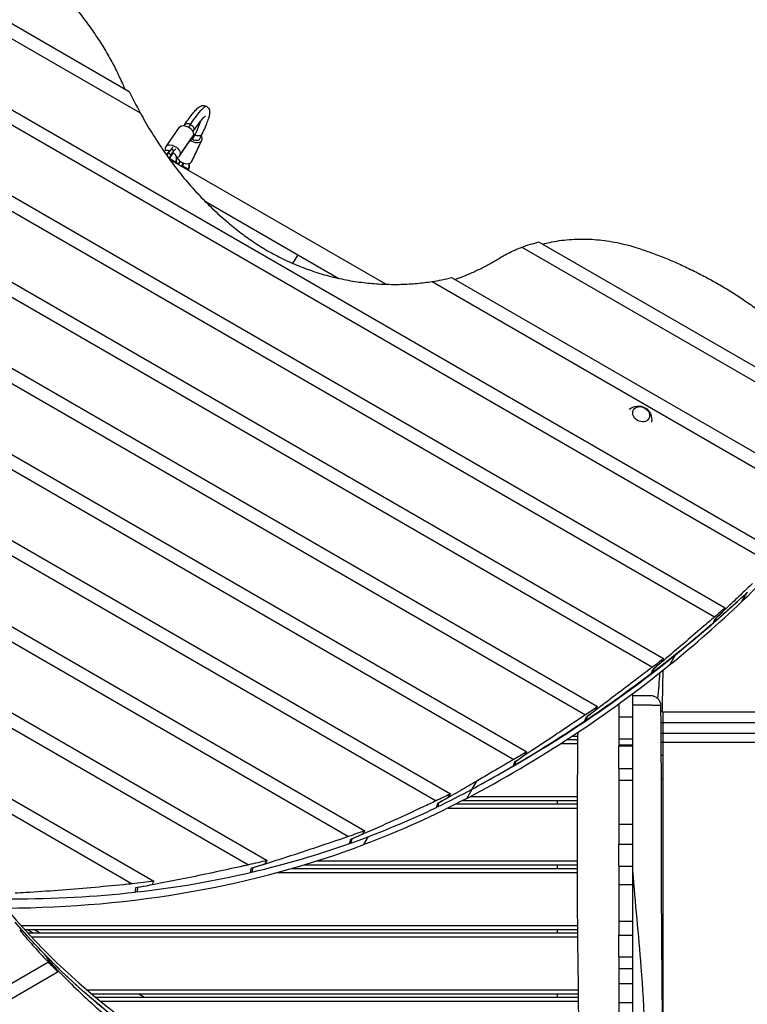
# Model space of a CAD drawing. Units: millimetres. Extents: x -4698 to 6628, y -4389 to 4260.
# Drawn here: x -270 to 803, y -76 to 1376 of the extents above; entities that cross this region are included whole.
import ezdxf

# ---------------------------------------------------------------- set-up
doc = ezdxf.new("R2010")
doc.units = ezdxf.units.MM
doc.header["$LTSCALE"] = 20
doc.layers.add('2d', color=230, linetype='Continuous')

msp = doc.modelspace()

# ---------------------------------------------------------------- linework, layer by layer
at = {"layer": '2d'}
for p, q in [((-707.2, 1616), (-107.9, 1270)), ((-724.2, 1603.6), (-91.8, 1238.4)), ((-769.1, 1524.7), (853, 588.2)), ((-771.2, 1503.6), (839.7, 573.6)), ((-729.7, 1374.9), (770.7, 508.6)), ((-716, 1344.7), (755.3, 495.3)), ((-26.2, 1221.4), (-27.3, 1219.8)), ((-17.6, 1221.6), (-20.5, 1217.4)), ((-656.8, 1205.8), (680.1, 433.9)), ((-53.5, 1188.8), (-33.9, 1217.3)), ((-11.3, 1206.1), (-14.6, 1199.1)), ((-13.1, 1212.3), (-14.2, 1210.7)), ((-1, 1206.8), (-4.3, 1199.9)), ((-33.8, 1175.2), (-14.1, 1203.7)), ((-33.3, 1176.1), (-13.7, 1204.5)), ((-16, 1166.1), (-1.2, 1197.3)), ((-15.5, 1166.9), (-0.7, 1198.2)), ((-645.3, 1176.9), (663.5, 421.2)), ((-50.6, 1178.9), (-52.5, 1175.5)), ((-46.4, 1184.9), (-50.6, 1178.9)), ((-46.3, 1176.4), (-50.6, 1178.9)), ((-49.3, 1171), (-46.3, 1176.4)), ((-43.7, 1188.1), (-46.4, 1184.9)), ((-42.1, 1182.4), (-46.4, 1184.9)), ((-46.3, 1176.4), (-42.1, 1182.4)), ((-42.1, 1182.4), (-39.4, 1185.6)), ((-48.2, 1171.1), (-48.7, 1170.2)), ((270.3, 985.8), (-48.5, 1169.9)), ((-48.2, 1171.1), (-35.6, 1163.8)), ((-39.4, 1166), (-40, 1165)), ((-39.4, 1166), (-40, 1164.9)), ((-36.2, 1162.8), (-35.6, 1163.8)), ((-32.8, 1167), (-35.3, 1162.3)), ((-31, 1159.8), (-28.4, 1164.6)), ((-29.6, 1160.4), (-30.2, 1159.3)), ((-29.6, 1160.4), (-20.8, 1155.3)), ((-20.8, 1155.3), (-21.4, 1154.2)), ((-20.8, 1155.3), (-21.4, 1154.2)), ((2.9, 1109), (201.3, 994.4)), ((496.5, 1048.1), (939.4, 792.4)), ((-597.3, 1044.4), (582.7, 363.1)), ((471.1, 1040.5), (942.4, 768.4)), ((-589.2, 1017.4), (564.9, 351.1)), ((133.5, 1016.4), (141, 1029.3)), ((338.8, 989.9), (907.2, 661.7)), ((367.3, 995.7), (917.1, 678.3)), ((-560.1, 895.9), (478.2, 296.4)), ((-555.7, 871.1), (459.1, 285.2)), ((-542.2, 758.5), (365.6, 234.4)), ((-540.7, 735.4), (344.6, 224.2)), ((-540, 630.1), (239.4, 180.2)), ((-541, 608.5), (215.5, 171.7)), ((795.6, 518), (803.4, 531.5)), ((-551.3, 509.6), (95.4, 136.3)), ((767.9, 503.8), (770.7, 508.6)), ((-554.6, 489.3), (68, 129.8)), ((754, 488), (754.6, 487.7)), ((756.7, 493.3), (757, 493.2)), ((689, 424.6), (696.9, 438.4)), ((696.2, 439.1), (696.9, 438.4)), ((677.3, 429.1), (680.1, 433.9)), ((662.6, 413.7), (663.3, 413.4)), ((665.3, 419.1), (665.6, 418.9)), ((-574.8, 396.2), (-71.5, 105.6)), ((634.8, 304.6), (634.8, 382.5)), ((-580.1, 377), (-103.7, 101.9)), ((579.9, 358.3), (582.7, 363.1)), ((613.8, 367), (613.8, 304.6)), ((637.3, 365.1), (637.3, 365.1)), ((651.3, 365.1), (651.3, 365.1)), ((653.8, 365.1), (653.8, 365.1)), ((567.1, 348.7), (567.4, 348.5)), ((678.8, 355.6), (675.7, 355.6)), ((564.5, 343.4), (565.3, 342.9)), ((613.8, 347.9), (634.8, 347.9)), ((678.8, 339.3), (678.8, 291.2)), ((545.1, 319.6), (553.7, 319.6)), ((675.9, 323.9), (678.8, 323.9)), ((528.2, 308.6), (553.6, 308.6)), ((537.4, 314.6), (553.7, 314.6)), ((634.8, 315), (613.8, 315)), ((613.8, 306.7), (634.8, 306.7)), ((678.8, 310.4), (676, 310.4)), ((475.4, 291.6), (478.2, 296.4)), ((634.8, 304.6), (613.8, 304.6)), ((678.8, 291.2), (676.1, 291.2)), ((459.1, 277.2), (460, 276.6)), ((461.7, 282.5), (462, 282.3)), ((613.8, 271.9), (613.8, 160.1)), ((613.8, 271.9), (634.8, 271.9)), ((634.8, 160.1), (634.8, 271.9)), ((397.7, 241.4), (404.6, 253.4)), ((634.8, 254.4), (613.8, 254.4)), ((678.8, 256.6), (676.3, 256.6)), ((678.8, 256.6), (678.8, -97.4)), ((362.8, 229.5), (365.6, 234.4)), ((389.7, 227.7), (397.6, 241.4)), ((347.8, 221.2), (348.3, 221)), ((374.1, 219.6), (553, 219.6)), ((383.8, 224.6), (553.1, 224.6)), ((395.1, 230.6), (553.1, 230.6)), ((523.8, 219.6), (523.8, 224.6)), ((345.3, 215.8), (346.4, 215.2)), ((362.2, 213.6), (553, 213.6)), ((613.8, 189.6), (634.8, 189.6)), ((236.6, 175.4), (239.4, 180.2)), ((217.4, 162.6), (218.7, 161.8)), ((219.7, 168.1), (220.3, 167.8)), ((238.1, 159.6), (245, 171.5)), ((613.8, 160.1), (634.8, 160.1)), ((92.6, 131.4), (95.4, 136.3)), ((168.8, 135.6), (552.9, 135.6)), ((71.1, 120), (72.8, 119)), ((73.3, 125.6), (74.1, 125.2)), ((110.7, 118.6), (552.9, 118.6)), ((132.3, 124.6), (552.9, 124.6)), ((149.3, 129.6), (552.9, 129.6)), ((523.8, 124.6), (523.8, 129.6)), ((613.8, 128.1), (613.8, 26.3)), ((613.8, 128.1), (634.8, 128.1)), ((634.8, 26.3), (634.8, 128.1)), ((-74.3, 100.7), (-71.5, 105.6)), ((-98.7, 91), (-96.5, 89.8)), ((-96.7, 96.7), (-95.8, 96.2)), ((634.8, 100.5), (613.8, 100.5)), ((613.8, 47), (634.8, 47)), ((-267.9, 40.6), (553.4, 40.6)), ((-262.5, 34.6), (553.5, 34.6)), ((-258.5, 34.6), (-249.8, 29.6)), ((-257.9, 29.6), (553.5, 29.6)), ((-239.8, 29.6), (-248.5, 34.6)), ((523.8, 29.6), (523.8, 34.6)), ((-252.3, 23.6), (553.6, 23.6)), ((613.8, 26.3), (634.8, 26.3)), ((-227, -13.9), (-703.5, -289)), ((-228.5, -6.8), (-228.9, -7)), ((-226, -12.2), (-226.1, -12.3)), ((613.8, -6), (613.8, -112.2)), ((613.8, -6), (634.8, -6)), ((634.8, -112.3), (634.8, -6)), ((-213, -28.1), (-716.4, -318.7)), ((-213, -28.1), (-215.8, -23.3)), ((634.8, -23.7), (613.8, -23.7)), ((-170.5, -54.4), (554.5, -54.4)), ((613.8, -45), (634.8, -45)), ((-163.5, -60.4), (554.6, -60.4)), ((-157.5, -65.4), (554.6, -65.4)), ((-150.2, -71.4), (554.7, -71.4)), ((-93.9, -60.4), (-85.3, -65.4)), ((523.8, -65.4), (523.8, -60.4)), ((634.8, -73.4), (613.8, -73.4))]:
    msp.add_line(p, q, dxfattribs=at)
at = {"layer": '2d', "extrusion": (0, 0, -1)}
for centre, radius, start, end in [((52.3, 1173.5), 10, 60.9585, 114.0741), ((48, 1171), 10, 125.8389, 210), ((33.7, 1162.8), 10, 64.535, 70.3438), ((29.4, 1160.3), 10, 159.9524, 210), ((-642.5, 786.4), 20, 48.886, 191.114)]:
    msp.add_arc(centre, radius, start, end, dxfattribs=at)
at = {"layer": '2d'}
for centre, major_axis, ratio, start_param, end_param in [((370.3, 1382.2), (-475, 274.3), 0.809017, 0.859658, 0.929116), ((-11.5, 1203.3), (-10.8, 5.1), 0.639825, 3.016488, 3.982661), ((-11.5, 1203.3), (-10.8, 5.1), 0.639825, 1.269935, 3.016488), ((-48, 1171), (5, 8.66), 0.995391, 4.712389, 6.183018), ((-26.4, 1172.1), (-10.8, 5.1), 0.639825, 0.536524, 3.016488), ((-29.4, 1160.3), (5, 8.66), 0.995391, 4.712389, 5.583056), ((-26.4, 1172.1), (-10.8, 5.1), 0.639825, 3.016488, 3.141593), ((232.2, 1270.8), (-286.4, 165.4), 0.809017, 2.351817, 2.449574), ((-1252, 2342.6), (-2396.7, 1383.7), 0.809017, 2.868853, 2.897776), ((-1113.3, 2174), (-2209.2, 1275.5), 0.809017, 2.83957, 2.907004), ((-1208.8, 2417.2), (-2396.7, 1383.7), 0.912659, 2.867239, 2.873645), ((-1252, 2342.6), (-2396.7, 1383.7), 0.809017, 2.817431, 2.868198), ((-2497.4, 185.5), (3493.1, 6050.3), 0.396121, -1.297402, -1.296443), ((-1113.3, 2174), (-2209.2, 1275.5), 0.809017, 2.671925, 2.83957), ((-1201.8, 2429.5), (-2396.7, 1383.7), 0.912659, 2.815791, 2.822299), ((-1252, 2342.6), (-2396.7, 1383.7), 0.809017, 2.765104, 2.816766), ((-2724, -207.1), (3493.1, 6050.3), 0.396121, -1.245969, -1.244995), ((-1194.7, 2441.7), (-2396.7, 1383.7), 0.912659, 2.763432, 2.770065), ((-1252, 2342.6), (-2396.7, 1383.7), 0.809017, 2.711669, 2.764426), ((-2950.7, -599.8), (3493.1, 6050.3), 0.396121, -1.193629, -1.192636), ((-1187.7, 2453.9), (-2396.7, 1383.7), 0.912659, 2.709959, 2.716744), ((-3177.4, -992.4), (3493.1, 6050.3), 0.396121, -1.140179, -1.139163), ((-1252, 2342.6), (-2396.7, 1383.7), 0.809017, 2.681154, 2.710976), ((-551.5, 1450.5), (-1379.1, 796.2), 0.809017, 2.638789, 2.681154), ((-1833.4, -769.9), (2010, 3481.4), 0.396121, -1.066742, -1.064908), ((-507.3, 1527.1), (-1379.1, 796.2), 0.912659, 2.635704, 2.647925), ((-551.5, 1450.5), (-1379.1, 796.2), 0.809017, 2.538382, 2.637538), ((-500.2, 1539.3), (-1379.1, 796.2), 0.912659, 2.5351, 2.548096), ((-551.5, 1450.5), (-1379.1, 796.2), 0.809017, 2.430458, 2.537051), ((-2060.1, -1162.5), (2010, 3481.4), 0.396121, -0.966255, -0.964303), ((-584.2, 1488.8), (-1431.4, 826.4), 0.809017, 2.195757, 2.555145), ((-493.2, 1551.5), (-1379.1, 796.2), 0.912659, 2.426888, 2.441004), ((-551.5, 1450.5), (-1379.1, 796.2), 0.809017, 2.311345, 2.429011), ((-2286.8, -1555.1), (2010, 3481.4), 0.396121, -0.858215, -0.856092), ((-551.5, 1450.5), (-1379.1, 796.2), 0.809017, 2.186526, 2.30972), ((-2513.5, -1947.7), (2010, 3481.4), 0.396121, -0.738923, -0.736538), ((-486.2, 1563.7), (-1379.1, 796.2), 0.912659, 2.307334, 2.323164), ((928, 970.7), (1318.5, 761.3), 0.809017, 3.291201, 3.662255), ((1456, 56.3), (-1921.9, 3328.9), 0.396121, 1.36443, 1.366009), ((943.9, 943.2), (1318.6, 761.3), 0.809017, 3.34054, 3.356542)]:
    msp.add_ellipse(centre, major_axis=major_axis, ratio=ratio, start_param=start_param, end_param=end_param, dxfattribs=at)
at = {"layer": '2d', "extrusion": (0, 0, -1)}
for centre, major_axis, ratio, start_param, end_param in [((-42.7, 1163.7), (48.8, 84.5), 0.095895, -0.872665, 0), ((-24, 1210.5), (-9.88, 6.81), 0.639825, 0, 3.016488), ((-19.6, 1216.8), (-6.59, 4.54), 0.639825, 0, 1.445692), ((-19.6, 1216.8), (-6.59, 4.54), 0.639825, 1.445692, 3.141593), ((-42.7, 1163.7), (40.8, 70.6), 0.095895, 0.4307, 0.872665), ((-8.3, 1210.2), (-7.23, 3.43), 0.639825, -1.445692, -1.144741), ((-8.3, 1210.2), (-7.23, 3.43), 0.639825, 3.141593, 4.837493), ((-43.6, 1182), (-9.88, 6.81), 0.639825, -0.125104, 3.016488), ((-11.5, 1203.3), (-7.23, 3.43), 0.639825, -1.445692, -1.168634), ((-11.5, 1203.3), (-7.23, 3.43), 0.639825, 3.141593, 4.837493), ((-24, 1210.5), (-9.88, 6.81), 0.639825, 3.016488, 3.141593), ((-43.6, 1182), (-9.88, 6.81), 0.639825, -0.679234, -0.125104), ((-43.6, 1182), (-9.88, 6.81), 0.639825, 3.016488, 3.765267), ((596.8, 835.2), (-220.7, 127.4), 0.809017, 0.591911, 0.709606), ((117.5, 1106.3), (-784.8, 453.1), 0.809017, 3.154299, 3.376181), ((-1105.4, 2187.8), (-2209.2, 1275.5), 0.809017, 3.379432, 3.443615), ((-1244, 2356.3), (-2396.7, 1383.7), 0.809017, 3.40954, 3.418487), ((-2494.4, 190.5), (3493.1, 6050.3), 0.396121, 1.297174, 1.298056), ((-1105.4, 2187.8), (-2209.2, 1275.5), 0.809017, 3.443615, 3.608319), ((-1244, 2356.3), (-2396.7, 1383.7), 0.809017, 3.460887, 3.469975), ((-2721.1, -202.1), (3493.1, 6050.3), 0.396121, 1.245738, 1.246634), ((-1244, 2356.3), (-2396.7, 1383.7), 0.809017, 3.513121, 3.522385), ((-2947.8, -594.7), (3493.1, 6050.3), 0.396121, 1.193393, 1.194307), ((-1244, 2356.3), (-2396.7, 1383.7), 0.809017, 3.566441, 3.575919), ((-3174.5, -987.3), (3493.1, 6050.3), 0.396121, 1.139938, 1.140873), ((-543.6, 1464.2), (-1379.1, 796.2), 0.809017, 3.63526, 3.652344), ((-584.2, 1488.8), (-1431.4, 826.4), 0.809017, 3.611261, 3.72804), ((-1830.5, -764.8), (2010, 3481.4), 0.396121, 1.066305, 1.067992), ((-576.2, 1502.5), (-1431.4, 826.4), 0.809017, 3.652256, 3.652763), ((-543.6, 1464.2), (-1379.1, 796.2), 0.809017, 3.73509, 3.753265), ((-2057.2, -1157.4), (2010, 3481.4), 0.396121, 0.965791, 0.967586), ((-543.6, 1464.2), (-1379.1, 796.2), 0.809017, 3.842182, 3.861935), ((-2283.9, -1550.1), (2010, 3481.4), 0.396121, 0.85771, 0.859662), ((-543.6, 1464.2), (-1379.1, 796.2), 0.809017, 3.960021, 3.982198), ((-576.2, 1502.5), (-1431.4, 826.4), 0.809017, 3.968138, 3.968399), ((-2510.6, -1942.7), (2010, 3481.4), 0.396121, 0.738356, 0.740548), ((935.9, 956.9), (1318.5, 761.3), 0.809017, 2.62093, 2.991984), ((935.9, 957), (1318.6, 761.3), 0.809017, 2.936397, 2.99196), ((1453.1, 61.3), (-1921.9, 3328.9), 0.396121, -1.367315, -1.365601), ((935.9, 957), (1318.6, 761.3), 0.809017, 2.844148, 2.935227), ((924.3, 977.2), (1318.6, 761.3), 0.912659, 2.926643, 2.938111)]:
    msp.add_ellipse(centre, major_axis=major_axis, ratio=ratio, start_param=start_param, end_param=end_param, dxfattribs=at)
at = {"layer": '2d'}
msp.add_ellipse((647, 794.2), major_axis=(-11.3, 6.5), ratio=0.809017, dxfattribs=at)
for points, knots in [([(-233.9, 1442.2), (-232.9, 1441.2), (-231.8, 1440.2), (-224.8, 1433.5), (-218.9, 1427.6), (-207.4, 1415.7), (-201.8, 1409.6), (-190.9, 1397.2), (-185.7, 1390.8), (-175.4, 1378), (-170.5, 1371.5), (-161, 1358.2), (-156.4, 1351.5), (-147.6, 1337.9), (-143.4, 1331), (-135.5, 1317.1), (-131.7, 1310.1), (-124.5, 1295.9), (-121.2, 1288.8), (-116.9, 1279.1), (-115.8, 1276.5), (-114.7, 1274)], [521.668138, 521.668138, 521.668138, 521.668138, 525.758488, 525.758488, 549.656601, 549.656601, 573.554714, 573.554714, 597.452827, 597.452827, 621.35094, 621.35094, 645.249053, 645.249053, 669.147166, 669.147166, 693.045279, 693.045279, 716.943392, 716.943392, 725.420347, 725.420347, 725.420347, 725.420347]), ([(-26.2, 1221.4), (-23.9, 1224.7), (-21.7, 1227.8), (-17.6, 1233.4), (-15.6, 1235.9), (-12.1, 1240.2), (-10.4, 1242.1), (-7.3, 1245.2), (-6, 1246.5), (-3.2, 1248.2), (-2.1, 1248.8), (0.2, 1249.3), (0.9, 1249.4), (3.1, 1249.3), (4.7, 1248.9), (6, 1248.2), (6, 1248.2), (6, 1248.2)], [3.1415927, 3.1415927, 3.1415927, 3.1415927, 3.3161256, 3.3161256, 3.4906585, 3.4906585, 3.6651914, 3.6651914, 3.8397244, 3.8397244, 3.9269908, 3.9269908, 3.9626126, 3.9626126, 4.0141374, 4.0141374, 4.0142573, 4.0142573, 4.0142573, 4.0142573]), ([(-91.8, 1238.4), (-89.4, 1234.1), (-87, 1229.8), (-79.2, 1216.3), (-73.6, 1207.2), (-63.1, 1190.9), (-58.2, 1183.7), (-53.2, 1176.5)], [181.254914, 181.254914, 181.254914, 181.254914, 196.61607, 196.61607, 229.385415, 229.385415, 255.556794, 255.556794, 255.556794, 255.556794]), ([(-13.1, 1212.3), (-10.8, 1215.5), (-8.7, 1218.5), (-4.8, 1223.7), (-3.1, 1226), (0.1, 1229.8), (1.4, 1231.3), (3.5, 1233.4), (4.3, 1234), (4.3, 1234)], [3.1415927, 3.1415927, 3.1415927, 3.1415927, 3.3161256, 3.3161256, 3.4906585, 3.4906585, 3.6651914, 3.6651914, 3.8316223, 3.8316223, 3.8316223, 3.8316223]), ([(6, 1248.2), (7.2, 1247.5), (8.1, 1246.6), (9.5, 1244.6), (10, 1243.6), (10.6, 1241.4), (10.7, 1240.4), (10.6, 1237.2), (10.2, 1235.4), (9.1, 1231.2), (8.4, 1228.9), (6.4, 1223.7), (5.3, 1220.8), (2.5, 1214.4), (1, 1211), (-0.9, 1207.2), (-0.9, 1207), (-1, 1206.8)], [4.0142573, 4.0142573, 4.0142573, 4.0142573, 4.0569742, 4.0569742, 4.1056471, 4.1056471, 4.1803215, 4.1803215, 4.3548545, 4.3548545, 4.5293874, 4.5293874, 4.7039203, 4.7039203, 4.8784532, 4.8784532, 4.8869219, 4.8869219, 4.8869219, 4.8869219]), ([(-53.2, 1176.5), (-50.5, 1172.7), (-47.7, 1168.8), (-39.2, 1157.3), (-33.2, 1149.6), (-20.5, 1134.3), (-13.9, 1126.8), (-0.1, 1112), (7, 1104.7), (21.8, 1090.6), (29.4, 1083.8), (43.8, 1071.6), (50.5, 1066.2), (57.3, 1061.1)], [238.440287, 238.440287, 238.440287, 238.440287, 252.736212, 252.736212, 281.249862, 281.249862, 309.763513, 309.763513, 338.277164, 338.277164, 366.790814, 366.790814, 390.926788, 390.926788, 390.926788, 390.926788]), ([(-48.2, 1182.6), (-48.3, 1182.7), (-48.3, 1182.7), (-48.5, 1182.6), (-48.5, 1182.6), (-48.7, 1182.6), (-48.7, 1182.5), (-48.9, 1182.3), (-49.1, 1182.1), (-49.4, 1181.8), (-49.6, 1181.6), (-49.8, 1181.3), (-49.9, 1181.2), (-50.2, 1180.8), (-50.4, 1180.6), (-50.7, 1180.2), (-50.8, 1180), (-51.3, 1179.3), (-51.6, 1178.8), (-52.3, 1177.7), (-52.7, 1177.1), (-53.1, 1176.4), (-53.1, 1176.4), (-53.1, 1176.4)], [0, 0, 0, 0, 0.00219753, 0.00219753, 0.00329629, 0.00329629, 0.00439506, 0.00439506, 0.00659258, 0.00659258, 0.00769135, 0.00769135, 0.00879011, 0.00879011, 0.00988888, 0.00988888, 0.01098764, 0.01098764, 0.01318517, 0.01318517, 0.01538269, 0.01538269, 0.01546904, 0.01546904, 0.01546904, 0.01546904]), ([(-48.2, 1171.1), (-48, 1171.4), (-47.8, 1171.7), (-47.4, 1172.4), (-47.2, 1172.7), (-46.7, 1173.6), (-46.3, 1174.2), (-45.6, 1175.3), (-45.3, 1175.8), (-44.8, 1176.5), (-44.6, 1176.7), (-44.3, 1177.1), (-44.2, 1177.3), (-43.8, 1177.9), (-43.5, 1178.2), (-43.1, 1178.7), (-42.9, 1178.8), (-42.6, 1179.1), (-42.5, 1179.2), (-42.3, 1179.2), (-42.2, 1179.2), (-42.2, 1179.1)], [0.052791, 0.052791, 0.052791, 0.052791, 0.05388987, 0.05388987, 0.05498873, 0.05498873, 0.05718647, 0.05718647, 0.0593842, 0.0593842, 0.06048307, 0.06048307, 0.06158193, 0.06158193, 0.06377967, 0.06377967, 0.0659774, 0.0659774, 0.06817513, 0.06817513, 0.07037287, 0.07037287, 0.07037287, 0.07037287]), ([(-33.4, 1167.5), (-33.4, 1167.5), (-33.4, 1167.5), (-33.7, 1166.9), (-34.1, 1166.3), (-34.9, 1165.1), (-35.2, 1164.5), (-35.6, 1163.8)], [0.013180266, 0.013180266, 0.013180266, 0.013180266, 0.013185167, 0.013185167, 0.015382695, 0.015382695, 0.017580223, 0.017580223, 0.017580223, 0.017580223]), ([(-29.6, 1160.4), (-29.4, 1160.7), (-29.2, 1161), (-28.8, 1161.6), (-28.6, 1161.9), (-28.1, 1162.8), (-27.7, 1163.4), (-27.3, 1164), (-27.3, 1164.1), (-27.2, 1164.2)], [0.052790999, 0.052790999, 0.052790999, 0.052790999, 0.053889866, 0.053889866, 0.054988733, 0.054988733, 0.057186466, 0.057186466, 0.057444721, 0.057444721, 0.057444721, 0.057444721]), ([(57.3, 1061.1), (63, 1056.7), (68.8, 1052.6), (81.8, 1043.8), (88.9, 1039.3), (103.3, 1031.1), (110.8, 1027.1), (126.2, 1019.5), (134.1, 1016), (150.3, 1009.5), (158.6, 1006.5), (175.4, 1001), (183.9, 998.6), (201.1, 994.4), (209.7, 992.6), (226.9, 989.6), (235.4, 988.5), (252.4, 986.7), (260.8, 986.2), (277.3, 985.6), (285.3, 985.5), (301, 986), (308.8, 986.4), (324.1, 987.8), (331.4, 988.7), (338.8, 989.9)], [350.63255, 350.63255, 350.63255, 350.63255, 371.116244, 371.116244, 395.997886, 395.997886, 420.879527, 420.879527, 445.761169, 445.761169, 470.64281, 470.64281, 495.524452, 495.524452, 520.406093, 520.406093, 545.287735, 545.287735, 570.169376, 570.169376, 595.051018, 595.051018, 619.669112, 619.669112, 642.808426, 642.808426, 642.808426, 642.808426]), ([(501.7, 1045.1), (505.1, 1046), (508.4, 1046.8), (516.5, 1048.5), (521.3, 1049.4), (530.9, 1050.8), (535.8, 1051.3), (545.6, 1052.1), (550.5, 1052.4), (560.4, 1052.6), (565.4, 1052.5), (575.3, 1052.1), (580.3, 1051.7), (590.3, 1050.7), (595.3, 1050), (605.3, 1048.4), (610.3, 1047.5), (620.2, 1045.3), (625.1, 1044.1), (634.1, 1041.6), (638.2, 1040.4), (642.3, 1039.1)], [34.013857, 34.013857, 34.013857, 34.013857, 44.675324, 44.675324, 59.567099, 59.567099, 74.458874, 74.458874, 89.350649, 89.350649, 104.242423, 104.242423, 119.134198, 119.134198, 134.025973, 134.025973, 148.917748, 148.917748, 163.809522, 163.809522, 176.334913, 176.334913, 176.334913, 176.334913]), ([(437.8, 1024.2), (443.5, 1027.8), (449.5, 1031), (460.7, 1036.4), (465.9, 1038.5), (471.1, 1040.5)], [94.874962, 94.874962, 94.874962, 94.874962, 116.97071, 116.97071, 135.29338, 135.29338, 135.29338, 135.29338]), ([(642.3, 1039.1), (648.5, 1037), (654.7, 1034.9), (667.9, 1030.2), (674.9, 1027.5), (688.7, 1021.9), (695.6, 1019), (709.1, 1012.9), (715.8, 1009.8), (729, 1003.3), (735.5, 1000), (748.3, 993.2), (754.6, 989.7), (766.9, 982.6), (773.1, 978.9), (785.4, 971.2), (791.5, 967.2), (803.7, 959), (809.7, 954.8), (821.7, 946.1), (827.7, 941.6), (839.5, 932.4), (845.3, 927.7), (856.8, 918), (862.4, 913.1), (870.2, 906), (872.4, 904), (874.5, 902)], [216.362197, 216.362197, 216.362197, 216.362197, 234.918486, 234.918486, 256.274712, 256.274712, 277.630938, 277.630938, 298.987164, 298.987164, 320.34339, 320.34339, 341.699616, 341.699616, 363.055842, 363.055842, 384.412068, 384.412068, 405.768294, 405.768294, 427.12452, 427.12452, 448.480746, 448.480746, 469.836972, 469.836972, 478.219461, 478.219461, 478.219461, 478.219461]), ([(372, 992.9), (372.1, 992.9), (372.1, 992.9), (377.4, 994.8), (382.7, 996.8), (393.1, 1001), (398.2, 1003.3), (408.3, 1007.9), (413.3, 1010.4), (423, 1015.5), (427.7, 1018.1), (434.2, 1022), (436, 1023.1), (437.8, 1024.2)], [35.069556, 35.069556, 35.069556, 35.069556, 35.162928, 35.162928, 52.744393, 52.744393, 70.325857, 70.325857, 87.907321, 87.907321, 105.488785, 105.488785, 112.388244, 112.388244, 112.388244, 112.388244]), ([(811, 544.5), (805.9, 539.7), (800.8, 534.8), (789.4, 523.9), (783.1, 518), (770.4, 505.9), (763.9, 499.7), (757.2, 493.4), (757.1, 493.3), (757, 493.2)], [4.160914, 4.160914, 4.160914, 4.160914, 28.389356, 28.389356, 56.778711, 56.778711, 85.168067, 85.168067, 85.604591, 85.604591, 85.604591, 85.604591]), ([(755.3, 495.3), (749.3, 490.1), (743.2, 484.9), (727.9, 471.8), (718.7, 463.9), (699.7, 447.8), (690.1, 439.6), (675.4, 427.2), (670.5, 423.1), (665.6, 418.9)], [95.209352, 95.209352, 95.209352, 95.209352, 123.520679, 123.520679, 164.694238, 164.694238, 205.867798, 205.867798, 226.171753, 226.171753, 226.171753, 226.171753]), ([(663.5, 421.2), (656.7, 416), (649.7, 410.8), (633.6, 398.5), (624.3, 391.5), (605.5, 377.3), (595.9, 370), (580, 358), (573.7, 353.3), (567.4, 348.5)], [238.153149, 238.153149, 238.153149, 238.153149, 267.958498, 267.958498, 306.238283, 306.238283, 344.518068, 344.518068, 369.001731, 369.001731, 369.001731, 369.001731]), ([(678.9, 416.5), (678.9, 413.6), (678.8, 410.8), (678.5, 390.4), (677.9, 373), (677.7, 355.6)], [19.891177, 19.891177, 19.891177, 19.891177, 20.757323, 20.757323, 26.070603, 26.070603, 26.070603, 26.070603]), ([(634.8, 379.6), (635.6, 379.6), (636.5, 379.6), (638.2, 379.6), (639.1, 379.6), (641.6, 379.6), (643.2, 379.6), (645.6, 379.6), (646.3, 379.6), (647.8, 379.6), (648.5, 379.6), (650.6, 379.6), (651.9, 379.6), (653.7, 379.6), (654.3, 379.6), (655.4, 379.6), (655.9, 379.6), (657.2, 379.6), (658, 379.6), (659, 379.6), (659.3, 379.6), (659.8, 379.6), (660, 379.6), (660.3, 379.6), (660.4, 379.6), (660.6, 379.6), (660.6, 379.6), (660.6, 379.6)], [0, 0, 0, 0, 0.00261297, 0.00261297, 0.00522594, 0.00522594, 0.01045189, 0.01045189, 0.01306486, 0.01306486, 0.01567783, 0.01567783, 0.02090378, 0.02090378, 0.02351675, 0.02351675, 0.02612972, 0.02612972, 0.03135566, 0.03135566, 0.03396864, 0.03396864, 0.03658161, 0.03658161, 0.03919458, 0.03919458, 0.04178395, 0.04178395, 0.04178395, 0.04178395]), ([(660.6, 379.6), (661.5, 379.6), (662.3, 379.5), (664, 379.2), (664.8, 379), (667.2, 378.2), (668.7, 377.3), (671.3, 375.2), (672.5, 373.9), (674.3, 371), (674.9, 369.4), (675.5, 366.8), (675.6, 365.7), (675.6, 364.7)], [0, 0, 0, 0, 0.25642, 0.25642, 0.505544, 0.505544, 1.012554, 1.012554, 1.519564, 1.519564, 2.026575, 2.026575, 2.340734, 2.340734, 2.340734, 2.340734]), ([(675.6, 364.7), (675.6, 364.7), (675.6, 364.7), (675.5, 364.7), (675.5, 364.7), (675.3, 364.7), (675.1, 364.7), (674.6, 364.8), (674.3, 364.8), (673.7, 364.8), (673.5, 364.8), (673.1, 364.8), (672.8, 364.9), (671.6, 364.9), (670.3, 364.9), (668.1, 365), (667.4, 365), (666.1, 365), (665.7, 365), (664.8, 365), (664.3, 365), (662, 365), (659.9, 365.1), (657.2, 365.1), (656.6, 365.1), (655.5, 365.1), (654.9, 365.1), (653.1, 365.1), (651.9, 365.1), (648.2, 365.1), (645.7, 365.1), (641.7, 365.1), (640.4, 365.1), (637.7, 365.1), (636.3, 365.1), (635, 365.1)], [0.06548003, 0.06548003, 0.06548003, 0.06548003, 0.06739631, 0.06739631, 0.06943862, 0.06943862, 0.07352325, 0.07352325, 0.07760787, 0.07760787, 0.07965019, 0.07965019, 0.0816925, 0.0816925, 0.08986175, 0.08986175, 0.09394637, 0.09394637, 0.09598869, 0.09598869, 0.098031, 0.098031, 0.10620025, 0.10620025, 0.10824256, 0.10824256, 0.11028487, 0.11028487, 0.1143695, 0.1143695, 0.12253875, 0.12253875, 0.12662337, 0.12662337, 0.130708, 0.130708, 0.130708, 0.130708]), ([(675.6, 364.7), (675.8, 331.4), (676.1, 298), (676.9, 176.5), (676.1, 88.4), (677.5, -38.6), (677.8, -77.3), (677.8, -145.8), (677.6, -175.8), (677.4, -205.5)], [0, 0, 0, 0, 10.000058, 10.000058, 36.499973, 36.499973, 48.099871, 48.099871, 57.177255, 57.177255, 57.177255, 57.177255]), ([(564.9, 351.1), (558.3, 346.7), (551.7, 342.3), (535.3, 331.4), (525.6, 324.9), (505.9, 311.7), (495.9, 305), (477.9, 293), (470, 287.7), (462, 282.3)], [397.585621, 397.585621, 397.585621, 397.585621, 424.754476, 424.754476, 463.36852, 463.36852, 501.982563, 501.982563, 532.114235, 532.114235, 532.114235, 532.114235]), ([(678.8, 355.6), (698, 355.6), (717.3, 355.6), (755.4, 355.6), (774.3, 355.6), (811.2, 355.6), (829.3, 355.6), (864.5, 355.6), (881.5, 355.6), (910.4, 355.6), (922.6, 355.6), (934.3, 355.6)], [0, 0, 0, 0, 5.774059, 5.774059, 11.536879, 11.536879, 17.299924, 17.299924, 23.063741, 23.063741, 27.503114, 27.503114, 27.503114, 27.503114]), ([(555.7, -340.1), (555.4, -246.1), (555.8, -152), (553.3, 30.7), (552.5, 119.2), (553.2, 246.9), (553.4, 286.1), (553.8, 325.4)], [11.779433, 11.779433, 11.779433, 11.779433, 40.00004, 40.00004, 66.577656, 66.577656, 78.341282, 78.341282, 78.341282, 78.341282]), ([(678.8, 323.9), (690.6, 323.9), (702.5, 323.9), (717.3, 323.9), (720.3, 323.9), (726.2, 323.9), (729.1, 323.9), (737.9, 323.9), (743.8, 323.9), (761.3, 323.9), (772.8, 323.9), (795.7, 323.9), (807.1, 323.9), (829.5, 323.9), (840.5, 323.9), (862.2, 323.9), (872.8, 323.9), (888.4, 323.9), (893.5, 323.9), (901.1, 323.9), (903.7, 323.9), (908.7, 323.9), (911.2, 323.9), (923.6, 323.9), (933.3, 323.9), (942.6, 323.9)], [0, 0, 0, 0, 0.0356127, 0.0356127, 0.0445159, 0.0445159, 0.0534191, 0.0534191, 0.0712254, 0.0712254, 0.1068381, 0.1068381, 0.1424509, 0.1424509, 0.1780636, 0.1780636, 0.2136763, 0.2136763, 0.2314826, 0.2314826, 0.2403858, 0.2403858, 0.249289, 0.249289, 0.2849017, 0.2849017, 0.2849017, 0.2849017]), ([(934.7, 310.4), (925.6, 310.4), (916.3, 310.4), (904.2, 310.4), (901.8, 310.4), (896.9, 310.4), (894.5, 310.4), (887.1, 310.4), (882.1, 310.4), (867, 310.4), (856.7, 310.4), (835.7, 310.4), (825, 310.4), (803.2, 310.4), (792.2, 310.4), (770, 310.4), (758.8, 310.4), (741.8, 310.4), (736.2, 310.4), (727.6, 310.4), (724.7, 310.4), (719, 310.4), (716.1, 310.4), (701.8, 310.4), (690.3, 310.4), (678.8, 310.4)], [0, 0, 0, 0, 0.0345453, 0.0345453, 0.0431816, 0.0431816, 0.0518179, 0.0518179, 0.0690905, 0.0690905, 0.1036358, 0.1036358, 0.138181, 0.138181, 0.1727263, 0.1727263, 0.2072715, 0.2072715, 0.2245441, 0.2245441, 0.2331804, 0.2331804, 0.2418168, 0.2418168, 0.276362, 0.276362, 0.276362, 0.276362]), ([(613.8, 271.9), (613.8, 275.1), (613.8, 278.2), (613.8, 289.2), (613.8, 296.9), (613.8, 304.6)], [1795.40785, 1795.40785, 1795.40785, 1795.40785, 1798.965009, 1798.965009, 1807.727104, 1807.727104, 1807.727104, 1807.727104]), ([(634.8, 271.9), (634.8, 281.7), (634.8, 291.4), (634.8, 302.3), (634.8, 303.4), (634.8, 304.6)], [0.4941526, 0.4941526, 0.4941526, 0.4941526, 0.52332142, 0.52332142, 0.52682544, 0.52682544, 0.52682544, 0.52682544]), ([(459.1, 285.2), (451.5, 280.8), (443.8, 276.3), (425.6, 265.7), (415.1, 259.5), (404.6, 253.4)], [586.07092, 586.07092, 586.07092, 586.07092, 615.530452, 615.530452, 656.19603, 656.19603, 656.19603, 656.19603]), ([(404.6, 253.4), (396.8, 248.8), (388.9, 244.2), (372.1, 234.5), (363.2, 229.4), (352.2, 223.2), (350.3, 222.1), (348.3, 221)], [2.262843, 2.262843, 2.262843, 2.262843, 32.440538, 32.440538, 64.881075, 64.881075, 71.929958, 71.929958, 71.929958, 71.929958]), ([(344.6, 224.2), (338.3, 221.2), (331.9, 218.2), (311.2, 208.6), (296.7, 201.9), (266.9, 188.4), (251.7, 181.6), (231, 172.5), (225.6, 170.1), (220.3, 167.8)], [82.388465, 82.388465, 82.388465, 82.388465, 106.69143, 106.69143, 160.037144, 160.037144, 213.382859, 213.382859, 231.591456, 231.591456, 231.591456, 231.591456]), ([(215.5, 171.7), (214.5, 171.3), (213.4, 171), (198.2, 165.7), (183.8, 160.8), (154.4, 151), (139.4, 146), (108.9, 136.2), (93.4, 131.2), (76.5, 126), (75.3, 125.6), (74.1, 125.2)], [244.189912, 244.189912, 244.189912, 244.189912, 247.926619, 247.926619, 297.511943, 297.511943, 347.097267, 347.097267, 396.682591, 396.682591, 400.580252, 400.580252, 400.580252, 400.580252]), ([(68, 129.8), (65.5, 129.3), (63, 128.7), (47.2, 125.2), (33.6, 122.2), (6.4, 116.4), (-7.3, 113.5), (-34.8, 107.9), (-48.4, 105.2), (-73.4, 100.4), (-84.7, 98.3), (-95.8, 96.2)], [159.56257, 159.56257, 159.56257, 159.56257, 167.310427, 167.310427, 209.138034, 209.138034, 250.96564, 250.96564, 292.793247, 292.793247, 327.838486, 327.838486, 327.838486, 327.838486]), ([(655.9, -207.9), (654.1, -145.6), (650.4, -36), (638.3, 73.9), (634.8, 121.1)], [0.0210348, 0.0210348, 0.0210348, 0.0210348, 0.3344778, 0.5702873, 0.5702873, 0.5702873, 0.5702873]), ([(-103.7, 101.9), (-107.9, 101.4), (-112.2, 101), (-132.3, 99), (-148.3, 97.5), (-180.5, 94.6), (-196.6, 93.3), (-228.8, 90.9), (-244.8, 89.9), (-265.8, 88.6), (-271, 88.3), (-276.2, 88)], [176.608228, 176.608228, 176.608228, 176.608228, 189.391924, 189.391924, 236.739906, 236.739906, 284.087887, 284.087887, 331.435868, 331.435868, 346.959446, 346.959446, 346.959446, 346.959446]), ([(-269.5, 33.7), (-264.8, 28), (-260, 22.3), (-249, 9.8), (-242.8, 2.9), (-233.4, -7.2), (-230.2, -10.6), (-227, -13.9)], [6.855654, 6.855654, 6.855654, 6.855654, 32.226613, 32.226613, 64.453226, 64.453226, 80.957303, 80.957303, 80.957303, 80.957303]), ([(634.8, -6), (634.8, -4.9), (634.8, -3.9), (634.8, 6.9), (634.8, 16.6), (634.8, 26.3)], [0.2160167, 0.2160167, 0.2160167, 0.2160167, 0.21912629, 0.21912629, 0.24825214, 0.24825214, 0.24825214, 0.24825214]), ([(-226, -12.2), (-222, -16.4), (-218.1, -20.7), (-206.2, -33.2), (-198.1, -41.4), (-181.9, -57.2), (-173.8, -64.9), (-158, -79.1), (-150.3, -85.8), (-142.6, -92.2)], [93.849669, 93.849669, 93.849669, 93.849669, 112.459974, 112.459974, 149.946632, 149.946632, 187.43329, 187.43329, 222.534583, 222.534583, 222.534583, 222.534583])]:
    msp.add_open_spline(points, degree=3, knots=knots, dxfattribs=at)
for points in [[(-48.1, 1182.5), (-48.1, 1182.5), (-48.2, 1182.6), (-48.2, 1182.6)], [(-42.2, 1179.1), (-42.2, 1179.1), (-42.2, 1179.1), (-42.2, 1179.1)], [(671.7, 374.7), (673, 387.5), (673.9, 400.3), (674.5, 413)], [(634.8, 361.1), (634.8, 362.5), (634.9, 363.8), (635, 365.1)], [(635, 365.1), (634.9, 365.1), (634.8, 365.1), (634.8, 365.1)], [(678.8, 339.3), (677.8, 339.3), (676.8, 339.3), (675.8, 339.3)], [(943.5, 339.3), (867.9, 339.3), (774.7, 339.3), (678.8, 339.3)], [(678.8, 291.2), (678.8, 290.9), (678.8, 290), (678.8, 287.4), (678.8, 283.8), (678.8, 279.3), (678.8, 274.1), (678.8, 268.4), (678.8, 262.5), (678.8, 258.5), (678.8, 256.6)], [(613.8, 128.1), (613.8, 138.8), (613.8, 149.4), (613.8, 160.1)], [(634.8, 128.1), (634.8, 138.8), (634.8, 149.4), (634.8, 160.1)], [(613.8, -6), (613.8, 4.8), (613.8, 15.5), (613.8, 26.3)]]:
    msp.add_open_spline(points, degree=3, dxfattribs=at)
msp.add_rational_spline([(678.8, 355.6), (678.8, 355.6), (678.8, 339.3)], [0.940025923717, 0.655018040259, 1], degree=2, dxfattribs=at)

doc.saveas('drawing.dxf')
